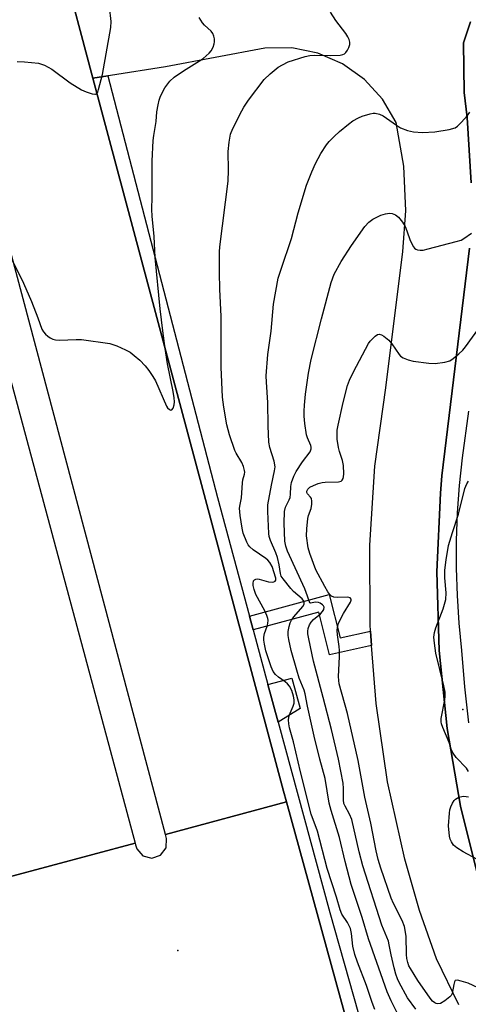
# Model space of a CAD drawing. Units: inches. Extents: x 1297760 to 1303760, y 493450 to 497451.
# Drawn here: x 1299487 to 1299613, y 493683 to 493960 of the extents above; entities that cross this region are included whole.
import ezdxf

# ---------------------------------------------------------------- set-up
doc = ezdxf.new("R2010")
doc.units = ezdxf.units.IN
doc.header["$MEASUREMENT"] = 0
for name, color, linetype in [('CULTRL-Pad', 6, 'Continuous'), ('ELEV-Spot Elevation', 7, 'Continuous'), ('TRANS-Non Street Sidewalk', 7, 'Continuous'), ('TRANS-Parking Lot', 4, 'Continuous'), ('TRANS-Road', 130, 'Continuous'), ('TRANS-Street Sidewalk', 7, 'Continuous'), ('Undefined', 1, 'Continuous')]:
    doc.layers.add(name, color=color, linetype=linetype)

msp = doc.modelspace()

# ---------------------------------------------------------------- linework, layer by layer
at = {"layer": 'CULTRL-Pad'}
msp.add_lwpolyline([(1299565.44, 493766.55), (1299559.27, 493762.7), (1299556.41, 493773.25), (1299563.13, 493775)], close=True, dxfattribs=at)
at = {"layer": 'ELEV-Spot Elevation'}
for p in [(1299611.14, 493766.27, 388.62), (1299531.1, 493698.52, 379.03)]:
    msp.add_point(p, dxfattribs=at)
at = {"layer": 'TRANS-Non Street Sidewalk'}
msp.add_lwpolyline([(1299585.22, 493788.27), (1299585.53, 493784.19), (1299573.72, 493781.56), (1299570.66, 493793.59), (1299552.27, 493788.57), (1299551.21, 493792.48), (1299573.56, 493798.58), (1299576.67, 493786.37)], close=True, dxfattribs=at)
at = {"layer": 'TRANS-Parking Lot'}
for points in [[(1299610.01, 493683.23), (1299603.74, 493696.19), (1299598.93, 493709.75), (1299594.82, 493724.21), (1299590.01, 493745.93), (1299586.76, 493767.93), (1299585.53, 493784.19), (1299585.22, 493788.27), (1299585.08, 493790.11), (1299584.98, 493812.36), (1299586.45, 493834.55), (1299589.49, 493856.58), (1299594.28, 493894.94), (1299595.12, 493906.33), (1299594.54, 493918.84), (1299592.38, 493931.18), (1299588.56, 493937.67), (1299583.48, 493943.22), (1299577.35, 493947.6), (1299570.45, 493950.61), (1299563.07, 493952.11), (1299555.54, 493952.05), (1299527.61, 493946.82), (1299512.18, 493944.34), (1299511.46, 493944.22), (1299507.26, 493943.55), (1299498.52, 493976.46)], [(1299613.3, 493959.44), (1299611.3, 493953.53), (1299611.54, 493939.61), (1299612.39, 493932.51), (1299613.49, 493914.19)], [(1299613.01, 493895.84), (1299605.25, 493831.89), (1299604.83, 493827.02), (1299603.87, 493804.94), (1299604.5, 493782.85), (1299606.69, 493760.86), (1299610.46, 493739.08), (1299615.77, 493717.63)]]:
    msp.add_lwpolyline(points, dxfattribs=at)
at = {"layer": 'TRANS-Road'}
for points in [[(1299376.15, 494264.87), (1299420.28, 494099.94), (1299474.53, 493894.15), (1299519.09, 493728.71), (1299483.51, 493719.11), (1299483.13, 493723.47), (1299481.86, 493730.15), (1299453.54, 493838.91), (1299450.04, 493852.33), (1299439.74, 493891.86), (1299435.2, 493909.3), (1299427.56, 493938.63), (1299425.21, 493947.66), (1299420.06, 493967.1), (1299407.28, 494015.4), (1299404.28, 494026.72), (1299397.54, 494052.16), (1299374.37, 494139.68), (1299363.97, 494178.96)], [(1299483.51, 493719.11), (1299519.09, 493728.71), (1299519.24, 493728.18), (1299519.57, 493727.06), (1299521.28, 493725.09), (1299523.8, 493724.42), (1299526.26, 493725.28), (1299527.82, 493727.38), (1299527.93, 493729.99), (1299527.64, 493731.07), (1299561.61, 493740.27), (1299585.36, 493653.69)]]:
    msp.add_lwpolyline(points, dxfattribs=at)
msp.add_lwpolyline([(1299498.52, 493976.46), (1299507.26, 493943.55), (1299560.8, 493743.3), (1299561.61, 493740.27), (1299527.64, 493731.07), (1299419.96, 494136.5), (1299454.18, 494144.56), (1299475.75, 494060.34)], close=True, dxfattribs=at)
at = {"layer": 'TRANS-Street Sidewalk'}
for points in [[(1299613.49, 493914.19), (1299612.39, 493932.51), (1299611.54, 493939.61), (1299611.3, 493953.53), (1299613.3, 493959.44)], [(1299615.77, 493717.63), (1299610.46, 493739.08), (1299606.69, 493760.86), (1299604.5, 493782.85), (1299603.87, 493804.94), (1299604.83, 493827.02), (1299605.25, 493831.89), (1299613.01, 493895.84)], [(1299612.75, 493850.01), (1299610.92, 493836.89), (1299610.12, 493829.19), (1299609.58, 493821.46), (1299609.3, 493813.72), (1299609.28, 493805.97), (1299609.51, 493798.22), (1299610, 493790.49), (1299610.76, 493782.78), (1299611.6, 493772.64), (1299612.71, 493762.52)]]:
    msp.add_lwpolyline(points, dxfattribs=at)
msp.add_lwpolyline([(1299551.21, 493792.48), (1299552.27, 493788.57), (1299556.41, 493773.25), (1299559.27, 493762.7), (1299573.74, 493709.24), (1299609.84, 493581.76), (1299619.53, 493544.27), (1299618.35, 493544.01), (1299615.61, 493543.39), (1299585.36, 493653.69), (1299561.61, 493740.27), (1299560.8, 493743.3), (1299507.26, 493943.55), (1299511.46, 493944.22), (1299542.2, 493825.77)], close=True, dxfattribs=at)
at = {"layer": 'Undefined'}
for points, elevation in [([(1299486.02, 493948.24), (1299488.1, 493948.2), (1299491.97, 493947.81), (1299493.64, 493947.23), (1299495.75, 493946.16), (1299500.9, 493942.31), (1299504.07, 493940.33), (1299505.4, 493939.75), (1299507.04, 493939.22), (1299507.79, 493939.1), (1299508.01, 493939.12), (1299508.35, 493939.28), (1299508.6, 493939.64), (1299508.87, 493940.38), (1299509.96, 493944.61), (1299512.25, 493957.82), (1299512.35, 493959.53), (1299511.94, 493963.6)], 376), ([(1299586.41, 493681.96), (1299585.64, 493683.89), (1299584.12, 493688.7), (1299581.51, 493695.25), (1299580.78, 493697.36), (1299580.22, 493699.74), (1299579.87, 493703.3), (1299579.57, 493704.66), (1299578.72, 493706.42), (1299577.16, 493708.7), (1299576.66, 493709.96), (1299575.66, 493713.54), (1299573.04, 493721.58), (1299570.31, 493732.09), (1299568.56, 493736.81), (1299565.54, 493748.7), (1299563.59, 493757.12), (1299562.48, 493761.05), (1299562.24, 493762.18), (1299562.21, 493763.35), (1299562.38, 493764.51), (1299563.53, 493767.21), (1299563.75, 493767.98), (1299563.79, 493768.9), (1299563.58, 493769.99), (1299563.07, 493771.6), (1299562.45, 493772.75), (1299561.87, 493773.43), (1299561.22, 493774.03), (1299559.39, 493775.33), (1299558.56, 493776.05), (1299557.91, 493776.89), (1299557.31, 493778.23), (1299555.86, 493782.73), (1299555.43, 493784.62), (1299555.29, 493785.75), (1299555.3, 493786.56), (1299555.47, 493787.58), (1299556.22, 493789.63), (1299556.42, 493790.43), (1299556.45, 493791.28), (1299556.36, 493791.83), (1299556.09, 493792.64), (1299555.5, 493793.94), (1299553.02, 493798.5), (1299552.5, 493799.92), (1299552.23, 493801.08), (1299552.22, 493801.63), (1299552.39, 493802.33), (1299552.64, 493802.68), (1299553.01, 493802.86), (1299553.45, 493802.92), (1299553.96, 493802.87), (1299556.54, 493802.1), (1299557.64, 493801.97), (1299558.1, 493802.07), (1299558.43, 493802.29), (1299558.6, 493802.61), (1299558.59, 493803.16), (1299557.59, 493806.36), (1299556.93, 493807.52), (1299556.41, 493808.14), (1299555.77, 493808.69), (1299552.28, 493811.12), (1299551.3, 493811.94), (1299550.85, 493812.51), (1299550.44, 493813.27), (1299549.48, 493815.73), (1299549.18, 493817.18), (1299548.62, 493820.72), (1299548.44, 493822.77), (1299548.58, 493823.85), (1299549, 493825.74), (1299549.22, 493829.91), (1299549.36, 493830.72), (1299549.81, 493832.33), (1299549.88, 493832.86), (1299549.84, 493833.41), (1299549.53, 493834.51), (1299549.07, 493835.58), (1299547.45, 493838.2), (1299547.07, 493838.95), (1299545.63, 493843.41), (1299544.9, 493846.22), (1299544.02, 493851.17), (1299543.65, 493854), (1299543.26, 493862.39), (1299543.32, 493873.28), (1299543.23, 493876.66), (1299542.86, 493884.36), (1299542.79, 493888.97), (1299542.84, 493894.77), (1299542.94, 493896.21), (1299545.26, 493914.7), (1299545.36, 493917.75), (1299545.2, 493922.95), (1299545.52, 493925.57), (1299545.94, 493927.87), (1299546.57, 493929.49), (1299549.03, 493934.46), (1299549.62, 493935.47), (1299550.93, 493937.43), (1299555.38, 493943.19), (1299557.03, 493944.79), (1299559.24, 493946.64), (1299560.49, 493947.38), (1299562.06, 493948.15), (1299566.83, 493949.67), (1299568.14, 493949.92), (1299569.48, 493950.03), (1299574.04, 493949.92), (1299576.64, 493950.09), (1299577.45, 493950.25), (1299577.92, 493950.47), (1299578.31, 493950.81), (1299578.78, 493951.48), (1299579.16, 493952.24), (1299579.39, 493953.03), (1299579.37, 493953.75), (1299579.19, 493954.45), (1299578.84, 493955.18), (1299578.24, 493956.11), (1299575.46, 493959.8), (1299573.95, 493962.18)], 380), ([(1299484.04, 493893.61), (1299487.75, 493885.97), (1299489.98, 493880.83), (1299491.78, 493876.28), (1299492.91, 493873.07), (1299493.35, 493872.31), (1299493.92, 493871.67), (1299494.57, 493871.09), (1299495.27, 493870.61), (1299495.99, 493870.29), (1299496.74, 493870.09), (1299497.89, 493870.02), (1299502.56, 493870.22), (1299504.02, 493870.19), (1299512.01, 493869.01), (1299512.87, 493868.78), (1299513.97, 493868.35), (1299516.42, 493867.27), (1299517.73, 493866.59), (1299518.89, 493865.72), (1299520.4, 493864.38), (1299521.93, 493862.77), (1299522.99, 493861.43), (1299524.13, 493859.79), (1299524.86, 493858.54), (1299527.93, 493851.48), (1299528.22, 493851.02), (1299528.75, 493850.52), (1299529.1, 493850.35), (1299529.4, 493850.42), (1299529.75, 493850.89), (1299530.07, 493851.83), (1299530.16, 493852.65), (1299530.09, 493853.81), (1299529.81, 493855.54), (1299528.23, 493863.32), (1299527.54, 493867.66), (1299526.88, 493872.61), (1299526.16, 493878.77), (1299524.73, 493893.21), (1299524.43, 493899.08), (1299523.87, 493904.84), (1299523.81, 493906.7), (1299523.89, 493910.28), (1299523.91, 493920.28), (1299524.2, 493926.06), (1299524.36, 493927.48), (1299525.06, 493931.38), (1299525.2, 493934.16), (1299525.55, 493936.09), (1299525.88, 493937.45), (1299526.24, 493938.53), (1299527.47, 493940.92), (1299528.86, 493942.71), (1299530.09, 493943.87), (1299532.73, 493945.66), (1299537.23, 493948.42), (1299538.19, 493949.1), (1299539.08, 493949.85), (1299539.92, 493950.65), (1299540.47, 493951.31), (1299541, 493952.26), (1299541.34, 493953.28), (1299541.41, 493953.81), (1299541.36, 493954.61), (1299541.21, 493955.39), (1299540.92, 493956.13), (1299540.43, 493956.77), (1299538.61, 493958.51), (1299538.05, 493959.15), (1299537.09, 493960.67)], 378), ([(1299593.39, 493679.7), (1299591.01, 493684.35), (1299589.92, 493686.95), (1299584.61, 493701.84), (1299582.85, 493707.8), (1299579.75, 493717.09), (1299578.05, 493723.53), (1299576.54, 493730.26), (1299574.17, 493737.85), (1299573.62, 493739.87), (1299572.47, 493746.86), (1299571, 493752.24), (1299569.42, 493758.77), (1299567.5, 493767.2), (1299566.87, 493770.62), (1299566.56, 493771.63), (1299565.21, 493775.06), (1299564.49, 493777.24), (1299562.92, 493782.78), (1299562.24, 493785.89), (1299562.12, 493787.01), (1299562.12, 493788.14), (1299562.32, 493789.55), (1299562.65, 493790.62), (1299563.04, 493791.35), (1299563.66, 493792.27), (1299566.25, 493795.17), (1299566.57, 493795.83), (1299566.59, 493796.29), (1299566.44, 493796.69), (1299565.99, 493797.29), (1299563.62, 493799.41), (1299562.81, 493800.26), (1299560.68, 493802.93), (1299560.16, 493803.71), (1299559.9, 493804.47), (1299559.55, 493806.89), (1299559.06, 493808.89), (1299558.58, 493810.27), (1299557.08, 493813.75), (1299556.77, 493814.84), (1299556.62, 493815.69), (1299556.35, 493821.85), (1299556.38, 493823.75), (1299557.37, 493829.21), (1299558.26, 493833.24), (1299558.39, 493834.4), (1299558.16, 493835.96), (1299556.92, 493839.79), (1299556.64, 493841.37), (1299556.45, 493845.92), (1299556.37, 493852.5), (1299555.97, 493858.16), (1299555.94, 493859.93), (1299556.35, 493866), (1299557.27, 493872.54), (1299558, 493880.08), (1299559.32, 493887.4), (1299560.12, 493889.97), (1299562.99, 493898.52), (1299564.87, 493905.75), (1299567.28, 493913.55), (1299568.7, 493917.3), (1299569.75, 493919.66), (1299571.23, 493922.46), (1299572.86, 493924.86), (1299573.58, 493925.77), (1299575, 493927.22), (1299576.53, 493928.59), (1299579.03, 493930.7), (1299580.25, 493931.56), (1299581.81, 493932.46), (1299582.88, 493932.93), (1299585.11, 493933.57), (1299585.95, 493933.72), (1299586.48, 493933.73), (1299587.75, 493933.47), (1299588.73, 493933.02), (1299592.46, 493930.39), (1299593.64, 493929.67), (1299595.55, 493928.93), (1299597.25, 493928.47), (1299599.83, 493928.36), (1299603.3, 493928.49), (1299607.3, 493929.21), (1299608.94, 493929.67), (1299609.64, 493930.11), (1299610.67, 493931.13), (1299612.41, 493933.11), (1299613.08, 493934.05)], 382), ([(1299597.95, 493682.05), (1299595.63, 493685.23), (1299593.28, 493689.51), (1299592.79, 493690.56), (1299592.3, 493691.92), (1299591.82, 493693.62), (1299590.96, 493697.35), (1299590.48, 493700.07), (1299590.23, 493701.1), (1299588.42, 493705.67), (1299583.06, 493722.33), (1299581.99, 493726.28), (1299579.93, 493735.35), (1299579.34, 493736.81), (1299578.06, 493739.06), (1299577.76, 493739.81), (1299577.61, 493740.86), (1299577.64, 493743.99), (1299577.53, 493745.51), (1299576.25, 493752.24), (1299574.23, 493760.62), (1299571.94, 493769.63), (1299569.16, 493779.78), (1299567.89, 493786.08), (1299567.65, 493787.53), (1299567.61, 493788.28), (1299567.7, 493788.98), (1299568.11, 493790.03), (1299568.54, 493790.73), (1299569.24, 493791.54), (1299571.2, 493793.15), (1299571.77, 493793.73), (1299572.13, 493794.34), (1299572.21, 493794.96), (1299572.03, 493795.34), (1299571.71, 493795.68), (1299571.1, 493796.1), (1299570.63, 493796.29), (1299569.65, 493796.35), (1299568.44, 493796.08), (1299568.19, 493796.24), (1299567.56, 493798.09), (1299566.73, 493800.12), (1299561.88, 493810.73), (1299561.39, 493812.08), (1299561.13, 493813.5), (1299560.98, 493818.53), (1299561.02, 493821.83), (1299561.31, 493823.1), (1299562.39, 493825.1), (1299562.64, 493825.8), (1299562.74, 493826.74), (1299562.79, 493828.92), (1299563.01, 493829.98), (1299563.68, 493831.77), (1299564.37, 493833.05), (1299566.1, 493835.79), (1299568.22, 493838.64), (1299568.57, 493839.45), (1299568.59, 493839.89), (1299568.49, 493840.37), (1299567.51, 493842.58), (1299567.24, 493843.38), (1299566.79, 493846.61), (1299566.59, 493848.67), (1299566.55, 493850.07), (1299566.63, 493851.69), (1299566.98, 493854.86), (1299567.8, 493860.71), (1299568.52, 493864.55), (1299571.4, 493876.02), (1299574.19, 493886.23), (1299575.04, 493888.51), (1299576.95, 493892.07), (1299579.88, 493896.62), (1299583.58, 493901.94), (1299584.75, 493903.16), (1299585.87, 493903.98), (1299588.11, 493905.06), (1299589.44, 493905.47), (1299590.51, 493905.64), (1299591.28, 493905.59), (1299592.21, 493905.21), (1299593.05, 493904.52), (1299594.15, 493903.11), (1299594.91, 493901.88), (1299595.42, 493900.73), (1299596.33, 493898.01), (1299597.24, 493896.24), (1299597.57, 493895.83), (1299597.97, 493895.53), (1299598.41, 493895.36), (1299599.15, 493895.24), (1299600, 493895.31), (1299601.44, 493895.62), (1299609.22, 493897.67), (1299610.63, 493898.12), (1299611.4, 493898.51), (1299613.52, 493900.02)], 384), ([(1299617.04, 493687.25), (1299612.65, 493689.35), (1299610.69, 493689.95), (1299609.64, 493690.16), (1299609.02, 493690.05), (1299608.77, 493689.73), (1299608.56, 493688.99), (1299608.09, 493686.41), (1299607.87, 493685.92), (1299607.52, 493685.47), (1299606.12, 493684.38), (1299604.85, 493683.65), (1299604.11, 493683.51), (1299603.67, 493683.59), (1299603.26, 493683.78), (1299602.65, 493684.31), (1299601.96, 493685.15), (1299598.49, 493690.07), (1299596.4, 493693.46), (1299596.01, 493694.21), (1299595.64, 493695.17), (1299595.41, 493696.27), (1299595.29, 493697.44), (1299595.2, 493702.54), (1299594.77, 493705.3), (1299594.14, 493706.93), (1299591.69, 493711.74), (1299591.01, 493713.26), (1299588.07, 493721.67), (1299587.32, 493724.09), (1299586.76, 493726.56), (1299585.27, 493734.33), (1299583.62, 493741.61), (1299581.7, 493751.88), (1299578.74, 493765.06), (1299576.45, 493773.4), (1299576.28, 493774.42), (1299576.21, 493775.51), (1299576.48, 493781.07), (1299576.48, 493782.8), (1299576.39, 493783.94), (1299575.92, 493787.24), (1299575.85, 493788.42), (1299575.91, 493789.28), (1299576.25, 493790.4), (1299576.86, 493791.76), (1299577.63, 493793.19), (1299579.6, 493796.34), (1299579.81, 493796.92), (1299579.8, 493797.23), (1299579.46, 493797.6), (1299578.84, 493797.78), (1299576.06, 493797.68), (1299574.95, 493797.78), (1299574.28, 493798.06), (1299573.74, 493798.55), (1299573.25, 493799.24), (1299572.38, 493800.75), (1299569.88, 493805.5), (1299568.17, 493810.05), (1299567.74, 493811.64), (1299567.25, 493815), (1299567.29, 493817.01), (1299567.63, 493819.91), (1299567.84, 493820.75), (1299568.5, 493822.71), (1299568.71, 493823.87), (1299568.77, 493824.72), (1299568.62, 493825.49), (1299568.34, 493825.9), (1299567.47, 493826.81), (1299567.29, 493827.2), (1299567.3, 493827.57), (1299567.63, 493828.16), (1299568.21, 493828.69), (1299569.2, 493829.2), (1299570.53, 493829.71), (1299571.62, 493830.03), (1299572.47, 493830.14), (1299576.24, 493830.15), (1299576.93, 493830.4), (1299577.25, 493830.7), (1299577.49, 493831.09), (1299577.65, 493831.61), (1299577.73, 493832.48), (1299577.65, 493834.82), (1299577.37, 493836.17), (1299576.5, 493838.72), (1299576.22, 493839.86), (1299575.88, 493842.15), (1299575.82, 493843.62), (1299575.89, 493844.68), (1299576.11, 493846.09), (1299577.56, 493852.51), (1299578.77, 493857.23), (1299579.34, 493858.77), (1299580.41, 493861.07), (1299584.61, 493869.05), (1299585.13, 493869.74), (1299585.93, 493870.58), (1299586.55, 493871.15), (1299587.18, 493871.59), (1299587.61, 493871.72), (1299588.29, 493871.53), (1299588.98, 493871.09), (1299590.34, 493869.99), (1299591.24, 493868.98), (1299593.27, 493865.92), (1299593.67, 493865.52), (1299594.4, 493865.06), (1299595.75, 493864.5), (1299597.18, 493864.12), (1299601.61, 493863.51), (1299603.39, 493863.46), (1299606.06, 493863.8), (1299607.47, 493864.18), (1299608.44, 493864.8), (1299610.02, 493866.14), (1299611.1, 493867.15), (1299611.91, 493868.1), (1299615.85, 493873.5)], 386), ([(1299612.75, 493748.78), (1299612.12, 493749.75), (1299609.28, 493752.78), (1299608.41, 493753.92), (1299607.97, 493754.84), (1299607.26, 493756.99), (1299605.54, 493761.13), (1299605.16, 493762.24), (1299605.05, 493762.8), (1299605.08, 493763.66), (1299606.12, 493768.91), (1299606.19, 493770), (1299606.14, 493771.07), (1299605.83, 493772.9), (1299603.56, 493782.03), (1299603.14, 493784.86), (1299603.03, 493786.57), (1299603.21, 493787.89), (1299603.54, 493789.2), (1299605.65, 493794.48), (1299606.34, 493797.12), (1299606.43, 493798.96), (1299606.06, 493803.19), (1299606.05, 493805.36), (1299606.41, 493808.23), (1299607.14, 493812.27), (1299608.19, 493815.92), (1299609.89, 493821.09), (1299611.66, 493828.28), (1299612.23, 493829.61), (1299612.71, 493830.35)], 388), ([(1299615.05, 493724.21), (1299611.18, 493726.28), (1299609.4, 493727.37), (1299608.54, 493728.12), (1299607.92, 493729.05), (1299607.61, 493729.82), (1299607.42, 493730.66), (1299607.12, 493733.55), (1299607.38, 493737.12), (1299607.52, 493738), (1299607.77, 493738.84), (1299608.24, 493739.9), (1299608.68, 493740.63), (1299609.04, 493741.04), (1299609.51, 493741.35), (1299610.03, 493741.58), (1299610.87, 493741.8), (1299611.44, 493741.85), (1299612.73, 493741.74)], 388)]:
    msp.add_lwpolyline(points, dxfattribs=dict(at, elevation=elevation))

doc.saveas('drawing.dxf')
